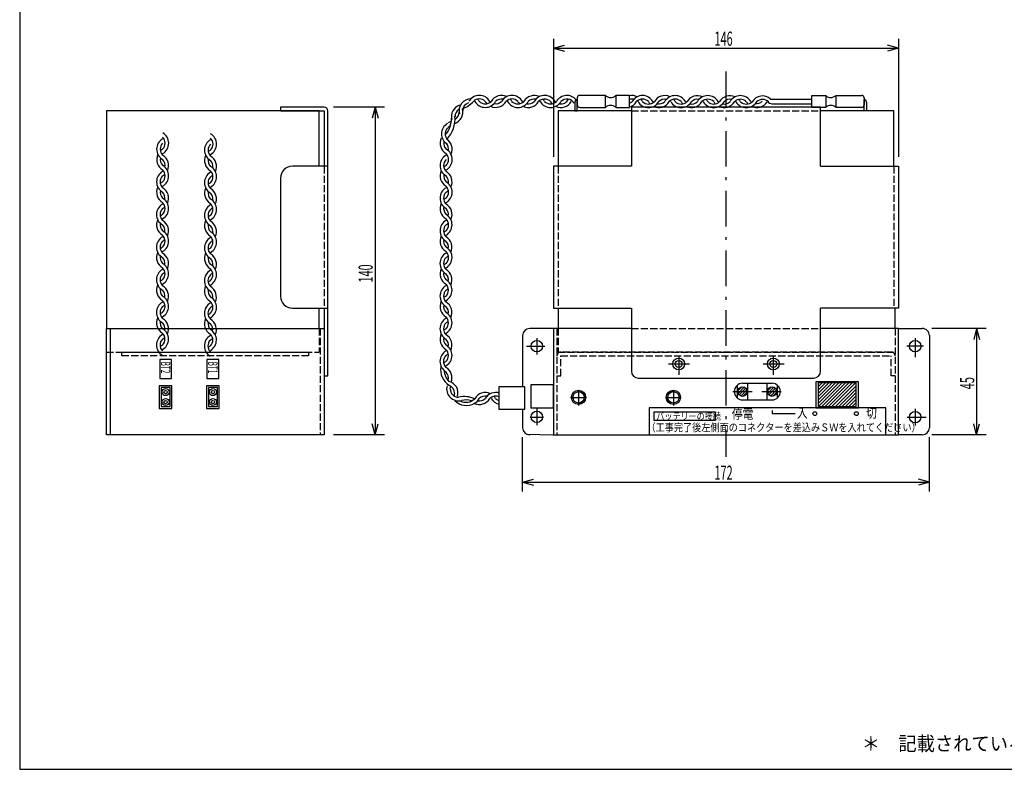
# Model space of a CAD drawing. Extents: x 30 to 800, y 30 to 544.
# Drawn here: x 30 to 446, y 30 to 347 of the extents above; entities that cross this region are included whole.
import ezdxf

# ---------------------------------------------------------------- set-up
doc = ezdxf.new("R2010")
doc.units = 0
doc.header["$LTSCALE"] = 0.5
doc.header["$MEASUREMENT"] = 0
doc.linetypes.add('DASHDOT', pattern=[50.5, 30, -9, 2.5, -9])
doc.linetypes.add('DOT', pattern=[8, 6, -2])
doc.layers.add('1', color=7, linetype='CONTINUOUS')
doc.layers.add('15', color=96, linetype='CONTINUOUS')
doc.styles.add('KANJI', font='TXT', dxfattribs={"bigfont": 'BIGFONT'})

msp = doc.modelspace()

# ---------------------------------------------------------------- linework, layer by layer
at = {"layer": '1', "color": 7, "linetype": 'Continuous'}
for p, q in [((255.705882, 338.949805), (255.705882, 289.015541)), ((401.705882, 338.949805), (401.705882, 289.015541)), ((255.705882, 334.949805), (260.342326, 336.192137)), ((255.705882, 334.949805), (401.705882, 334.949805)), ((255.705882, 334.949805), (260.342326, 333.707474)), ((401.705882, 334.949805), (397.069438, 336.192137)), ((401.705882, 334.949805), (397.069438, 333.707474)), ((265.818774, 313.944534), (265.818774, 310.92872)), ((265.818774, 308.415541), (265.818774, 313.185536)), ((277.687566, 314.949805), (266.824045, 314.949805)), ((277.687566, 309.923448), (277.687566, 314.949805)), ((282.059316, 314.949805), (282.059316, 309.923448)), ((287.934743, 314.949805), (282.059316, 314.949805)), ((287.934743, 309.923448), (287.934743, 314.949805)), ((347.560802, 313.441898), (365.013478, 313.441898)), ((365.013478, 309.923448), (365.013478, 314.949805)), ((365.013478, 314.949805), (370.888905, 314.949805)), ((370.888905, 314.949805), (370.888905, 309.923448)), ((375.260655, 309.923448), (375.260655, 314.949805)), ((375.260655, 314.949805), (386.124176, 314.949805)), ((387.129448, 313.944534), (387.129448, 310.92872)), ((387.129448, 308.415541), (387.129448, 313.185536)), ((66.705882, 308.415541), (66.705882, 216.415541)), ((156.705882, 308.415541), (66.705882, 308.415541)), ((158.705882, 310.015541), (140.305882, 310.015541)), ((140.305882, 310.015541), (140.305882, 308.415541)), ((140.305882, 308.415541), (158.705882, 308.415541)), ((156.705882, 285.015541), (156.705882, 308.415541)), ((158.705882, 308.415541), (158.705882, 285.015541)), ((160.305882, 196.415541), (160.305882, 308.415541)), ((184.305882, 310.015541), (162.705882, 310.015541)), ((180.305882, 310.015541), (179.063551, 305.379097)), ((180.305882, 310.015541), (180.305882, 171.415541)), ((180.305882, 310.015541), (181.548214, 305.379097)), ((257.705882, 308.415541), (257.705882, 285.015541)), ((288.705882, 308.415541), (257.705882, 308.415541)), ((264.813502, 312.180265), (264.813502, 308.415541)), ((264.813502, 308.415541), (265.818774, 308.415541)), ((266.824045, 309.923448), (277.687566, 309.923448)), ((282.059316, 309.923448), (287.934743, 309.923448)), ((368.705882, 310.015541), (288.705882, 310.015541)), ((288.705882, 310.015541), (288.705882, 285.015541)), ((348.102453, 311.431355), (365.013478, 311.431355)), ((370.888905, 309.923448), (365.013478, 309.923448)), ((368.705882, 285.015541), (368.705882, 310.015541)), ((399.705882, 308.415541), (368.705882, 308.415541)), ((386.124176, 309.923448), (375.260655, 309.923448)), ((388.134719, 308.415541), (387.129448, 308.415541)), ((388.134719, 312.180265), (388.134719, 308.415541)), ((399.705882, 285.015541), (399.705882, 308.415541)), ((160.305882, 285.015541), (145.305882, 285.015541)), ((288.705882, 285.015541), (255.705882, 285.015541)), ((255.705882, 285.015541), (255.705882, 225.015541)), ((368.705882, 285.015541), (401.705882, 285.015541)), ((401.705882, 285.015541), (401.705882, 225.015541)), ((140.305882, 280.015541), (140.305882, 230.015541)), ((145.305882, 225.015541), (160.305882, 225.015541)), ((156.705882, 216.415541), (156.705882, 225.015541)), ((158.705882, 225.015541), (158.705882, 196.415541)), ((255.705882, 225.015541), (288.705882, 225.015541)), ((257.705882, 225.015541), (257.705882, 216.415541)), ((288.705882, 225.015541), (288.705882, 198.415541)), ((368.705882, 198.415541), (368.705882, 225.015541)), ((401.705882, 225.015541), (368.705882, 225.015541)), ((400.205882, 216.415541), (400.205882, 225.015541)), ((66.705882, 171.415541), (66.705882, 216.415541)), ((66.705882, 216.415541), (158.705882, 216.415541)), ((68.305882, 216.415541), (68.305882, 171.415541)), ((158.705882, 216.415541), (158.705882, 171.415541)), ((242.705882, 213.415541), (242.705882, 191.828165)), ((255.605882, 216.415541), (245.705882, 216.415541)), ((255.705882, 216.415541), (255.705882, 171.415541)), ((288.705882, 216.415541), (255.705882, 216.415541)), ((401.705882, 216.415541), (368.705882, 216.415541)), ((401.705882, 171.415541), (401.705882, 216.415541)), ((401.805882, 216.415541), (411.705882, 216.415541)), ((414.705882, 213.415541), (414.705882, 174.415541)), ((438.705882, 216.415541), (415.705882, 216.415541)), ((434.705882, 216.415541), (433.463551, 211.779097)), ((434.705882, 216.415541), (434.705882, 171.415541)), ((434.705882, 216.415541), (435.948214, 211.779097)), ((94.205882, 203.322982), (89.205882, 203.322982)), ((89.205882, 203.322982), (89.205882, 195.322982)), ((94.205882, 195.322982), (94.205882, 203.322982)), ((114.205882, 203.322982), (109.205882, 203.322982)), ((109.205882, 203.322982), (109.205882, 195.322982)), ((114.205882, 195.322982), (114.205882, 203.322982)), ((158.705882, 196.415541), (160.305882, 196.415541)), ((94.405882, 192.215541), (89.005882, 192.215541)), ((89.005882, 192.215541), (89.005882, 182.615541)), ((89.205882, 195.322982), (94.205882, 195.322982)), ((94.405882, 182.615541), (94.405882, 192.215541)), ((114.405882, 192.215541), (109.005882, 192.215541)), ((109.005882, 192.215541), (109.005882, 182.615541)), ((109.205882, 195.322982), (114.205882, 195.322982)), ((114.405882, 182.615541), (114.405882, 192.215541)), ((232.78282, 182.17756), (232.78282, 191.828165)), ((232.78282, 191.828165), (243.539224, 191.828165)), ((243.539224, 191.828165), (243.539224, 182.17756)), ((246.155804, 192.598633), (246.155804, 182.878016)), ((255.705882, 192.598633), (246.155804, 192.598633)), ((255.705882, 182.878016), (255.705882, 192.598633)), ((291.705882, 195.415541), (365.705882, 195.415541)), ((333.455882, 192.396493), (333.455882, 187.03459)), ((333.725983, 189.998384), (335.42304, 191.69544)), ((333.844049, 188.985079), (336.436345, 191.577375)), ((335.705882, 193.215541), (348.205882, 193.215541)), ((337.955882, 186.215541), (337.955882, 193.215541)), ((345.955882, 193.215541), (345.955882, 186.215541)), ((346.225983, 189.998384), (347.92304, 191.69544)), ((346.344049, 188.985079), (348.936345, 191.577375)), ((350.455882, 187.043071), (350.455882, 192.396493)), ((384.705882, 193.915541), (366.705882, 193.915541)), ((366.705882, 193.915541), (366.705882, 182.915541)), ((367.705882, 184.658182), (376.463242, 193.415541)), ((367.705882, 186.072396), (375.049028, 193.415541)), ((367.705882, 187.486609), (373.634815, 193.415541)), ((367.705882, 188.900823), (372.220601, 193.415541)), ((367.705882, 190.315036), (370.806387, 193.415541)), ((367.705882, 191.72925), (369.392174, 193.415541)), ((367.705882, 193.143463), (367.97796, 193.415541)), ((383.705882, 193.415541), (367.705882, 193.415541)), ((367.705882, 193.415541), (367.705882, 183.415541)), ((367.877455, 183.415541), (377.877455, 193.415541)), ((369.291669, 183.415541), (379.291669, 193.415541)), ((370.705882, 183.415541), (380.705882, 193.415541)), ((372.120096, 183.415541), (382.120096, 193.415541)), ((373.534309, 183.415541), (383.534309, 193.415541)), ((374.948523, 183.415541), (383.705882, 192.172901)), ((383.705882, 183.415541), (383.705882, 193.415541)), ((384.705882, 182.915541), (384.705882, 193.915541)), ((93.605882, 191.415541), (89.805882, 191.415541)), ((89.805882, 191.415541), (89.805882, 183.415541)), ((93.605882, 183.415541), (93.605882, 191.415541)), ((113.605882, 191.415541), (109.805882, 191.415541)), ((109.805882, 191.415541), (109.805882, 183.415541)), ((113.605882, 183.415541), (113.605882, 191.415541)), ((266.355044, 188.655904), (266.355044, 186.03132)), ((306.455779, 188.655904), (306.455779, 186.03132)), ((331.603715, 189.715541), (339.780622, 189.715541)), ((334.291669, 188.301328), (337.120096, 191.129755)), ((334.97542, 187.853708), (337.567716, 190.446004)), ((335.988725, 187.735642), (337.685781, 189.432699)), ((343.798585, 189.715541), (351.975492, 189.715541)), ((346.791669, 188.301328), (349.620096, 191.129755)), ((347.47542, 187.853708), (350.067716, 190.446004)), ((348.488725, 187.735642), (350.185781, 189.432699)), ((376.362737, 183.415541), (383.705882, 190.758687)), ((377.77695, 183.415541), (383.705882, 189.344474)), ((379.191164, 183.415541), (383.705882, 187.93026)), ((89.805882, 183.415541), (93.605882, 183.415541)), ((109.805882, 183.415541), (113.605882, 183.415541)), ((264.988581, 187.291532), (267.948218, 187.291532)), ((305.089317, 187.291532), (308.048953, 187.291532)), ((335.705882, 186.215541), (348.205882, 186.215541)), ((367.705882, 183.415541), (383.705882, 183.415541)), ((380.605377, 183.415541), (383.705882, 186.516046)), ((382.019591, 183.415541), (383.705882, 185.101833)), ((383.433804, 183.415541), (383.705882, 183.687619)), ((89.005882, 182.615541), (94.405882, 182.615541)), ((109.005882, 182.615541), (114.405882, 182.615541)), ((243.539224, 182.17756), (232.78282, 182.17756)), ((242.705882, 182.17756), (242.705882, 174.415541)), ((246.155804, 182.878016), (255.705882, 182.878016)), ((296.276095, 182.915541), (296.276095, 171.415541)), ((396.276095, 182.915541), (296.276095, 182.915541)), ((324.257226, 181.082786), (298.233935, 181.082786)), ((298.233935, 181.082786), (298.233935, 177.695139)), ((324.257226, 177.695139), (324.257226, 181.082786)), ((348.25958, 181.783308), (348.25958, 180.398546)), ((348.25958, 180.398546), (357.952917, 180.398546)), ((366.705882, 182.915541), (384.705882, 182.915541)), ((396.276095, 171.415541), (396.276095, 182.915541)), ((180.305882, 171.415541), (179.063551, 176.051985)), ((180.305882, 171.415541), (181.548214, 176.051985)), ((298.233935, 177.695139), (324.257226, 177.695139)), ((434.705882, 171.415541), (433.463551, 176.051985)), ((434.705882, 171.415541), (435.948214, 176.051985)), ((86.705882, 171.415541), (66.705882, 171.415541)), ((158.705882, 171.415541), (86.705882, 171.415541)), ((184.305882, 171.415541), (162.705882, 171.415541)), ((244.3375, 171.745798), (255.605882, 171.415541)), ((255.705882, 171.415541), (401.705882, 171.415541)), ((298.70515, 171.415541), (396.276095, 171.415541)), ((411.705882, 171.415541), (401.805882, 171.415541)), ((438.705882, 171.415541), (415.705882, 171.415541)), ((242.705882, 147.415541), (242.705882, 170.415541)), ((414.705882, 147.415541), (414.705882, 170.415541)), ((242.705882, 151.415541), (247.342326, 152.657873)), ((242.705882, 151.415541), (414.705882, 151.415541)), ((242.705882, 151.415541), (247.342326, 150.17321)), ((414.705882, 151.415541), (410.069438, 152.657873)), ((414.705882, 151.415541), (410.069438, 150.17321))]:
    msp.add_line(p, q, dxfattribs=at)
at = {"layer": '1', "color": 7, "linetype": 'DASHDOT'}
for p, q in [((328.705882, 325.087958), (328.705882, 162.182299)), ((248.696884, 212.377516), (248.696884, 205.390083)), ((244.29343, 208.915541), (252.047948, 208.915541)), ((412.191864, 208.915541), (405.204431, 208.915541)), ((408.72989, 212.318995), (408.72989, 204.319271)), ((308.705882, 204.983876), (308.705882, 196.815541)), ((348.705882, 204.983876), (348.705882, 196.815541)), ((304.360179, 201.415541), (313.268666, 201.415541)), ((344.360179, 201.415541), (353.268666, 201.415541)), ((266.355044, 190.326031), (266.355044, 183.794053)), ((306.455779, 190.326031), (306.455779, 183.794053)), ((262.978601, 187.291532), (269.679513, 187.291532)), ((303.079337, 187.291532), (309.780248, 187.291532)), ((248.705882, 182.471497), (248.705882, 175.484063)), ((408.72989, 182.411716), (408.72989, 175.424283)), ((245.874579, 178.915541), (251.503345, 178.915541)), ((405.326436, 178.949741), (413.32616, 178.949741))]:
    msp.add_line(p, q, dxfattribs=at)
at = {"layer": '1', "color": 7, "linetype": 'DOT'}
for p, q in [((288.705882, 308.415541), (368.705882, 308.415541)), ((158.705882, 285.015541), (158.705882, 225.015541)), ((257.705882, 285.015541), (257.705882, 225.015541)), ((399.705882, 285.015541), (399.705882, 225.015541)), ((156.705882, 216.415541), (156.705882, 206.415541)), ((157.105882, 216.415541), (157.105882, 171.415541)), ((257.205882, 216.415541), (257.205882, 171.415541)), ((257.705882, 216.415541), (257.705882, 206.415541)), ((288.705882, 216.415541), (367.105882, 216.415541)), ((288.705882, 216.415541), (368.705882, 216.415541)), ((400.205882, 216.415541), (400.205882, 171.415541)), ((66.705882, 206.415541), (156.705882, 206.415541)), ((73.205882, 204.815541), (73.205882, 206.415541)), ((73.205882, 206.415541), (152.205882, 206.415541)), ((152.205882, 204.815541), (73.205882, 204.815541)), ((152.205882, 206.415541), (152.205882, 204.815541)), ((257.705882, 206.415541), (328.705882, 206.415541)), ((398.605882, 206.415541), (258.805882, 206.415541)), ((258.805882, 196.415541), (258.805882, 204.815541)), ((258.805882, 204.815541), (398.605882, 204.815541)), ((328.705882, 206.415541), (399.705882, 206.415541)), ((398.605882, 196.415541), (398.605882, 204.815541)), ((257.205882, 196.415541), (258.805882, 196.415541)), ((400.205882, 196.415541), (398.605882, 196.415541))]:
    msp.add_line(p, q, dxfattribs=at)
at = {"layer": '1', "color": 7, "linetype": 'Continuous'}
for centre, radius in [((248.696884, 208.915541), 2.4192), ((408.72989, 208.915541), 2.4192), ((308.705882, 201.415541), 2.5), ((308.705882, 201.415541), 1.5), ((348.705882, 201.415541), 2.5), ((348.705882, 201.415541), 1.5), ((335.705882, 189.715541), 2), ((348.205882, 189.715541), 2), ((91.705882, 189.515541), 1.5), ((91.705882, 189.515541), 0.7), ((111.705882, 189.515541), 1.5), ((111.705882, 189.515541), 0.7), ((266.355044, 187.291532), 3), ((266.355044, 187.291532), 2.4), ((306.455779, 187.291532), 3), ((306.455779, 187.291532), 2.4), ((91.705882, 185.315541), 1.5), ((91.705882, 185.315541), 0.7), ((111.705882, 185.315541), 1.5), ((111.705882, 185.315541), 0.7), ((248.705882, 179.009522), 2.4192), ((366.239457, 180.401303), 0.8), ((383.845722, 180.401303), 0.8), ((408.72989, 178.949741), 2.4192)]:
    msp.add_circle(centre, radius, dxfattribs=at)
for centre, radius, start, end in [((220.896707, 308.449487), 5.067078, 90.363504, 194.865858), ((212.899708, 320.975546), 12.443268, 289.983107, 316.072829), ((224.391342, 309.923055), 5.067078, 29.933117, 149.865858), ((224.391342, 309.923055), 3.554171, 45, 135), ((220.896707, 308.449487), 5.067078, 74.933117, 75.289815), ((220.000169, 309.907819), 3.554171, 45, 52.046575), ((226.904521, 314.949412), 5.067078, 209.933117, 329.865858), ((220.000169, 309.907819), 5.067078, 29.933117, 43.613027), ((226.904521, 314.949412), 3.554171, 225, 315), ((231.295693, 314.964649), 5.067078, 209.933117, 223.613027), ((231.295693, 314.964649), 3.554171, 225, 232.046575), ((231.295693, 314.964649), 5.067078, 244.521197, 329.865858), ((233.799974, 309.892428), 5.067078, 64.521197, 149.865858), ((231.295693, 314.964649), 3.554171, 258.668113, 315), ((233.799974, 309.892428), 3.554171, 78.668113, 135), ((238.191146, 309.907664), 5.067078, 29.933117, 149.865858), ((238.191146, 309.907664), 3.554171, 45, 135), ((233.799974, 309.892428), 3.554171, 45, 52.046575), ((240.704325, 314.934021), 5.067078, 209.933117, 329.865858), ((233.799974, 309.892428), 5.067078, 29.933117, 43.613027), ((240.704325, 314.934021), 3.554171, 225, 315), ((245.095497, 314.949258), 5.067078, 209.933117, 223.613027), ((245.095497, 314.949258), 3.554171, 225, 232.046575), ((245.095497, 314.949258), 5.067078, 244.521197, 329.865858), ((247.599778, 309.877037), 5.067078, 64.521197, 149.865858), ((245.095497, 314.949258), 3.554171, 258.668113, 315), ((247.599778, 309.877037), 3.554171, 78.668113, 135), ((251.99095, 309.892273), 5.067078, 24.871374, 149.865858), ((251.99095, 309.892273), 3.554171, 26.409514, 135), ((247.599778, 309.877037), 3.554171, 45, 52.046575), ((254.504129, 314.91863), 5.067078, 209.933117, 329.865858), ((247.599778, 309.877037), 5.067078, 29.933117, 43.613027), ((254.504129, 314.91863), 3.554171, 225, 315), ((258.895301, 314.933866), 5.067078, 244.521197, 329.865858), ((261.399582, 309.861646), 5.067078, 39.124318, 149.865858), ((258.895301, 314.933866), 3.554171, 258.668113, 334.535381), ((261.399582, 309.861646), 3.554171, 29.965377, 135), ((261.399582, 309.861646), 3.554171, 45, 52.046575), ((265.818774, 312.180265), 1.005271, 90, 180), ((261.399582, 309.861646), 5.067078, 29.933117, 43.613027), ((266.824045, 313.944534), 1.005271, 90, 180), ((279.899163, 317.190827), 3.112626, 225.378632, 313.947338), ((286.494909, 314.903084), 5.067078, 286.126932, 329.865858), ((286.494909, 314.903084), 3.554171, 293.898088, 315), ((288.99919, 309.830864), 5.067078, 64.521197, 102.126515), ((288.99919, 309.830864), 3.554171, 78.668113, 107.427102), ((293.390362, 309.8461), 5.067078, 29.933117, 149.865858), ((293.390362, 309.8461), 3.554171, 45, 135), ((288.99919, 309.830864), 3.554171, 45, 52.046575), ((295.903541, 314.872457), 5.067078, 209.933117, 329.865858), ((288.99919, 309.830864), 5.067078, 29.933117, 43.613027), ((295.903541, 314.872457), 3.554171, 225, 315), ((300.294714, 314.887693), 5.067078, 209.933117, 223.613027), ((300.294714, 314.887693), 3.554171, 225, 232.046575), ((300.294714, 314.887693), 5.067078, 244.521197, 329.865858), ((302.798994, 309.815473), 5.067078, 64.521197, 149.865858), ((300.294714, 314.887693), 3.554171, 258.668113, 315), ((302.798994, 309.815473), 3.554171, 78.668113, 135), ((307.190166, 309.830709), 5.067078, 29.933117, 149.865858), ((307.190166, 309.830709), 3.554171, 45, 135), ((302.798994, 309.815473), 3.554171, 45, 52.046575), ((309.703345, 314.857066), 5.067078, 209.933117, 329.865858), ((302.798994, 309.815473), 5.067078, 29.933117, 43.613027), ((309.703345, 314.857066), 3.554171, 225, 315), ((314.094518, 314.872302), 5.067078, 209.933117, 223.613027), ((314.094518, 314.872302), 3.554171, 225, 232.046575), ((314.094518, 314.872302), 5.067078, 244.521197, 329.865858), ((316.598798, 309.800082), 5.067078, 64.521197, 149.865858), ((314.094518, 314.872302), 3.554171, 258.668113, 315), ((316.598798, 309.800082), 3.554171, 78.668113, 135), ((320.989971, 309.815318), 5.067078, 29.933117, 149.865858), ((320.989971, 309.815318), 3.554171, 45, 135), ((316.598798, 309.800082), 3.554171, 45, 52.046575), ((323.503149, 314.841675), 5.067078, 209.933117, 329.865858), ((316.598798, 309.800082), 5.067078, 29.933117, 43.613027), ((323.503149, 314.841675), 3.554171, 225, 315), ((327.894322, 314.856911), 5.067078, 209.933117, 223.613027), ((327.894322, 314.856911), 3.554171, 225, 232.046575), ((327.894322, 314.856911), 5.067078, 244.521197, 329.865858), ((330.398602, 309.78469), 5.067078, 64.521197, 149.865858), ((327.894322, 314.856911), 3.554171, 258.668113, 315), ((330.398602, 309.78469), 3.554171, 78.668113, 135), ((334.789775, 309.799927), 5.067078, 29.933117, 149.865858), ((334.789775, 309.799927), 3.554171, 45, 135), ((330.398602, 309.78469), 3.554171, 45, 52.046575), ((330.398602, 309.78469), 5.067078, 29.933117, 43.613027), ((337.302953, 314.826284), 3.554171, 225, 315), ((341.694126, 314.84152), 5.067078, 209.933117, 223.613027), ((341.694126, 314.84152), 3.554171, 225, 232.046575), ((344.152729, 309.692189), 5.067078, 47.732615, 149.865858), ((341.694126, 314.84152), 3.346624, 258.668113, 315), ((344.152729, 309.692189), 3.554171, 45, 135), ((348.180724, 313.445115), 2.023408, 209.604451, 270), ((373.049058, 317.190827), 3.112626, 226.052662, 314.621368), ((386.124176, 313.944534), 1.005271, 0, 90), ((387.129448, 312.180265), 1.005271, 0, 90), ((158.705882, 308.415541), 1.6, 0, 90), ((217.665689, 306.036511), 5.067078, 109.521197, 194.865858), ((212.308294, 307.852318), 5.067078, 289.521197, 14.865858), ((217.665689, 306.036511), 3.554171, 123.668113, 180), ((220.896707, 308.449487), 3.554171, 107.986407, 180), ((266.824045, 310.92872), 1.005271, 180, 270), ((279.899163, 307.272964), 3.451989, 50.819861, 129.842041), ((337.302953, 314.826284), 5.067078, 209.933117, 329.865858), ((341.694126, 314.84152), 5.067078, 244.521197, 329.865858), ((373.049058, 307.272964), 3.451989, 50.157959, 129.180139), ((386.124176, 310.92872), 1.005271, 270, 0), ((202.276731, 305.173867), 10.334608, 318.336337, 1.11601), ((200.948859, 305.240261), 13.174239, 317.687, 4.332314), ((216.949719, 294.285315), 10.719022, 114.973911, 122.471192), ((212.308294, 307.852318), 3.554171, 303.668113, 0), ((213.461176, 298.720663), 5.067078, 119.933117, 239.865858), ((213.461176, 298.720663), 3.554171, 135, 225), ((218.211197, 292.227113), 11.571741, 121.243792, 127.755493), ((92.972736, 292.233701), 5.067078, 119.933117, 239.865858), ((87.94638, 294.74688), 3.554171, 315, 45), ((87.94638, 294.74688), 5.067078, 299.933117, 59.865858), ((113.227035, 291.85426), 5.067078, 119.933117, 239.865858), ((108.200678, 294.367439), 3.554171, 315, 45), ((108.200678, 294.367439), 5.067078, 299.933117, 59.865858), ((212.882733, 294.729756), 5.067078, 154.521197, 239.865858), ((207.810513, 292.225476), 5.067078, 334.521197, 59.865858), ((92.972736, 292.233701), 3.554171, 135, 225), ((92.987973, 287.842529), 5.067078, 119.933117, 133.613027), ((113.227035, 291.85426), 3.554171, 135, 225), ((113.242271, 287.463088), 5.067078, 119.933117, 133.613027), ((212.882733, 294.729756), 3.554171, 168.668113, 225), ((207.810513, 292.225476), 3.554171, 348.668113, 45), ((207.825749, 287.834303), 5.067078, 299.933117, 59.865858), ((92.987973, 287.842529), 5.067078, 154.521197, 239.865858), ((92.987973, 287.842529), 3.554171, 168.668113, 225), ((92.987973, 287.842529), 3.554171, 135, 142.046575), ((87.915752, 285.338248), 3.554171, 348.668113, 45), ((87.915752, 285.338248), 5.067078, 334.521197, 59.865858), ((113.242271, 287.463088), 5.067078, 154.521197, 239.865858), ((113.242271, 287.463088), 3.554171, 168.668113, 225), ((113.242271, 287.463088), 3.554171, 135, 142.046575), ((108.170051, 284.958807), 3.554171, 348.668113, 45), ((108.170051, 284.958807), 5.067078, 334.521197, 59.865858), ((212.852106, 285.321125), 5.067078, 119.933117, 239.865858), ((212.852106, 285.321125), 3.554171, 135, 225), ((207.825749, 287.834303), 3.554171, 315, 45), ((87.930988, 280.947076), 3.554171, 315, 45), ((87.930988, 280.947076), 5.067078, 299.933117, 59.865858), ((108.185287, 280.567635), 5.067078, 299.933117, 59.865858), ((145.305882, 280.015541), 5, 90, 180), ((212.867342, 280.929952), 5.067078, 119.933117, 133.613027), ((212.867342, 280.929952), 3.554171, 135, 142.046575), ((92.957345, 278.433897), 5.067078, 119.933117, 239.865858), ((92.957345, 278.433897), 3.554171, 135, 225), ((87.915752, 285.338248), 3.554171, 315, 322.046575), ((87.915752, 285.338248), 5.067078, 299.933117, 313.613027), ((113.211644, 278.054456), 5.067078, 119.933117, 239.865858), ((113.211644, 278.054456), 3.554171, 135, 225), ((108.170051, 284.958807), 3.554171, 315, 322.046575), ((108.185287, 280.567635), 3.554171, 315, 45), ((108.170051, 284.958807), 5.067078, 299.933117, 313.613027), ((212.867342, 280.929952), 5.067078, 154.521197, 239.865858), ((212.867342, 280.929952), 3.554171, 168.668113, 225), ((207.795122, 278.425672), 3.554171, 348.668113, 45), ((207.795122, 278.425672), 5.067078, 334.521197, 59.865858), ((92.972582, 274.042725), 5.067078, 154.521197, 239.865858), ((92.972582, 274.042725), 5.067078, 119.933117, 133.613027), ((92.972582, 274.042725), 3.554171, 135, 142.046575), ((87.900361, 271.538444), 5.067078, 334.521197, 59.865858), ((113.22688, 273.663284), 5.067078, 154.521197, 239.865858), ((113.22688, 273.663284), 5.067078, 119.933117, 133.613027), ((113.22688, 273.663284), 3.554171, 135, 142.046575), ((108.15466, 271.159003), 5.067078, 334.521197, 59.865858), ((212.836715, 271.521321), 5.067078, 119.933117, 239.865858), ((207.795122, 278.425672), 3.554171, 315, 322.046575), ((207.810358, 274.034499), 3.554171, 315, 45), ((207.810358, 274.034499), 5.067078, 299.933117, 59.865858), ((92.972582, 274.042725), 3.554171, 168.668113, 225), ((87.900361, 271.538444), 3.554171, 348.668113, 45), ((87.915597, 267.147272), 5.067078, 299.933117, 59.865858), ((113.22688, 273.663284), 3.554171, 168.668113, 225), ((108.15466, 271.159003), 3.554171, 348.668113, 45), ((108.169896, 266.767831), 5.067078, 299.933117, 59.865858), ((212.836715, 271.521321), 3.554171, 135, 225), ((212.851951, 267.130148), 5.067078, 119.933117, 133.613027), ((207.795122, 278.425672), 5.067078, 299.933117, 313.613027), ((92.941954, 264.634093), 5.067078, 119.933117, 239.865858), ((92.941954, 264.634093), 3.554171, 135, 225), ((87.900361, 271.538444), 3.554171, 315, 322.046575), ((87.915597, 267.147272), 3.554171, 315, 45), ((87.900361, 271.538444), 5.067078, 299.933117, 313.613027), ((113.196253, 264.254652), 5.067078, 119.933117, 239.865858), ((113.196253, 264.254652), 3.554171, 135, 225), ((108.15466, 271.159003), 3.554171, 315, 322.046575), ((108.169896, 266.767831), 3.554171, 315, 45), ((108.15466, 271.159003), 5.067078, 299.933117, 313.613027), ((212.851951, 267.130148), 5.067078, 154.521197, 239.865858), ((212.851951, 267.130148), 3.554171, 168.668113, 225), ((212.851951, 267.130148), 3.554171, 135, 142.046575), ((207.779731, 264.625868), 3.554171, 348.668113, 45), ((207.779731, 264.625868), 5.067078, 334.521197, 59.865858), ((92.957191, 260.242921), 5.067078, 154.521197, 239.865858), ((92.957191, 260.242921), 5.067078, 119.933117, 133.613027), ((92.957191, 260.242921), 3.554171, 135, 142.046575), ((113.211489, 259.86348), 5.067078, 119.933117, 133.613027), ((113.211489, 259.86348), 3.554171, 135, 142.046575), ((207.779731, 264.625868), 3.554171, 315, 322.046575), ((207.794967, 260.234695), 3.554171, 315, 45), ((207.794967, 260.234695), 5.067078, 299.933117, 59.865858), ((92.957191, 260.242921), 3.554171, 168.668113, 225), ((87.88497, 257.73864), 3.554171, 348.668113, 45), ((87.88497, 257.73864), 5.067078, 334.521197, 59.865858), ((113.211489, 259.86348), 5.067078, 154.521197, 239.865858), ((113.211489, 259.86348), 3.554171, 168.668113, 225), ((108.139269, 257.359199), 3.554171, 348.668113, 45), ((108.139269, 257.359199), 5.067078, 334.521197, 59.865858), ((212.821324, 257.721517), 5.067078, 119.933117, 239.865858), ((212.821324, 257.721517), 3.554171, 135, 225), ((207.779731, 264.625868), 5.067078, 299.933117, 313.613027), ((92.941799, 250.81896), 5.067078, 119.933117, 239.865858), ((87.915443, 253.332138), 3.554171, 315, 45), ((87.900206, 257.723311), 5.067078, 299.933117, 313.613027), ((87.915443, 253.332138), 5.067078, 299.933117, 59.865858), ((113.196098, 250.439519), 5.067078, 119.933117, 239.865858), ((108.169741, 252.952697), 3.554171, 315, 45), ((108.169741, 252.952697), 5.067078, 299.933117, 59.865858), ((212.83656, 253.330344), 5.067078, 154.521197, 239.865858), ((212.83656, 253.330344), 3.554171, 168.668113, 225), ((212.83656, 253.330344), 5.067078, 119.933117, 133.613027), ((212.83656, 253.330344), 3.554171, 135, 142.046575), ((207.76434, 250.826064), 5.067078, 334.521197, 59.865858), ((92.941799, 250.81896), 3.554171, 135, 225), ((92.957036, 246.427787), 5.067078, 119.933117, 133.613027), ((113.196098, 250.439519), 3.554171, 135, 225), ((113.211334, 246.048346), 5.067078, 119.933117, 133.613027), ((108.154505, 257.34387), 5.067078, 299.933117, 313.613027), ((207.76434, 250.826064), 3.554171, 348.668113, 45), ((207.794812, 246.419562), 5.067078, 299.933117, 59.865858), ((92.957036, 246.427787), 5.067078, 154.521197, 239.865858), ((92.957036, 246.427787), 3.554171, 168.668113, 225), ((92.957036, 246.427787), 3.554171, 135, 142.046575), ((87.884815, 243.923507), 3.554171, 348.668113, 45), ((87.884815, 243.923507), 5.067078, 334.521197, 59.865858), ((113.211334, 246.048346), 5.067078, 154.521197, 239.865858), ((113.211334, 246.048346), 3.554171, 168.668113, 225), ((113.211334, 246.048346), 3.554171, 135, 142.046575), ((108.139114, 243.544066), 3.554171, 348.668113, 45), ((108.139114, 243.544066), 5.067078, 334.521197, 59.865858), ((212.821169, 243.906383), 5.067078, 119.933117, 239.865858), ((212.821169, 243.906383), 3.554171, 135, 225), ((207.794812, 246.419562), 3.554171, 315, 45), ((207.779576, 250.810734), 5.067078, 299.933117, 313.613027), ((87.884815, 243.923507), 3.554171, 315, 322.046575), ((87.900052, 239.532334), 3.554171, 315, 45), ((87.900052, 239.532334), 5.067078, 299.933117, 59.865858), ((108.15435, 239.152893), 3.554171, 315, 45), ((108.15435, 239.152893), 5.067078, 299.933117, 59.865858), ((212.836405, 239.515211), 5.067078, 154.521197, 239.865858), ((212.836405, 239.515211), 5.067078, 119.933117, 133.613027), ((212.836405, 239.515211), 3.554171, 135, 142.046575), ((92.926408, 237.019156), 5.067078, 119.933117, 239.865858), ((92.926408, 237.019156), 3.554171, 135, 225), ((87.884815, 243.923507), 5.067078, 299.933117, 313.613027), ((113.180707, 236.639715), 5.067078, 119.933117, 239.865858), ((113.180707, 236.639715), 3.554171, 135, 225), ((108.139114, 243.544066), 3.554171, 315, 322.046575), ((108.139114, 243.544066), 5.067078, 299.933117, 313.613027), ((212.836405, 239.515211), 3.554171, 168.668113, 225), ((207.764185, 237.01093), 3.554171, 348.668113, 45), ((207.764185, 237.01093), 5.067078, 334.521197, 59.865858), ((92.941645, 232.627983), 5.067078, 154.521197, 239.865858), ((92.941645, 232.627983), 3.554171, 168.668113, 225), ((92.941645, 232.627983), 5.067078, 119.933117, 133.613027), ((92.941645, 232.627983), 3.554171, 135, 142.046575), ((87.869424, 230.123703), 5.067078, 334.521197, 59.865858), ((113.195943, 232.248542), 5.067078, 154.521197, 239.865858), ((113.195943, 232.248542), 5.067078, 119.933117, 133.613027), ((113.195943, 232.248542), 3.554171, 135, 142.046575), ((108.123723, 229.744262), 5.067078, 334.521197, 59.865858), ((212.805778, 230.106579), 5.067078, 119.933117, 239.865858), ((207.764185, 237.01093), 3.554171, 315, 322.046575), ((207.779421, 232.619758), 3.554171, 315, 45), ((207.764185, 237.01093), 5.067078, 299.933117, 313.613027), ((207.779421, 232.619758), 5.067078, 299.933117, 59.865858), ((87.869424, 230.123703), 3.554171, 348.668113, 45), ((87.899897, 225.717201), 5.067078, 299.933117, 59.865858), ((113.195943, 232.248542), 3.554171, 168.668113, 225), ((108.123723, 229.744262), 3.554171, 348.668113, 45), ((108.154196, 225.33776), 5.067078, 299.933117, 59.865858), ((145.305882, 230.015541), 5, 180, 270), ((212.805778, 230.106579), 3.554171, 135, 225), ((212.821014, 225.715407), 5.067078, 119.933117, 133.613027), ((92.926254, 223.204023), 5.067078, 119.933117, 239.865858), ((92.926254, 223.204023), 3.554171, 135, 225), ((87.899897, 225.717201), 3.554171, 315, 45), ((87.88466, 230.108374), 5.067078, 299.933117, 313.613027), ((113.180552, 222.824582), 5.067078, 119.933117, 239.865858), ((113.180552, 222.824582), 3.554171, 135, 225), ((108.154196, 225.33776), 3.554171, 315, 45), ((108.138959, 229.728933), 5.067078, 299.933117, 313.613027), ((212.821014, 225.715407), 5.067078, 154.521197, 239.865858), ((212.821014, 225.715407), 3.554171, 168.668113, 225), ((212.821014, 225.715407), 3.554171, 135, 142.046575), ((207.748794, 223.211126), 3.554171, 348.668113, 45), ((207.748794, 223.211126), 5.067078, 334.521197, 59.865858), ((92.94149, 218.81285), 5.067078, 154.521197, 239.865858), ((92.94149, 218.81285), 5.067078, 119.933117, 133.613027), ((92.94149, 218.81285), 3.554171, 135, 142.046575), ((113.195789, 218.433409), 5.067078, 119.933117, 133.613027), ((113.195789, 218.433409), 3.554171, 135, 142.046575), ((207.779266, 218.804624), 3.554171, 315, 45), ((207.779266, 218.804624), 5.067078, 299.933117, 59.865858), ((92.94149, 218.81285), 3.554171, 168.668113, 225), ((87.869269, 216.30857), 3.554171, 348.668113, 45), ((87.869269, 216.30857), 5.067078, 334.521197, 59.865858), ((113.195789, 218.433409), 5.067078, 154.521197, 239.865858), ((113.195789, 218.433409), 3.554171, 168.668113, 225), ((108.123568, 215.929129), 3.554171, 348.668113, 45), ((108.123568, 215.929129), 5.067078, 334.521197, 59.865858), ((212.805623, 216.291446), 5.067078, 119.933117, 239.865858), ((212.805623, 216.291446), 3.554171, 135, 225), ((207.76403, 223.195797), 5.067078, 299.933117, 313.613027), ((92.910863, 209.404218), 5.067078, 119.933117, 239.865858), ((87.869269, 216.30857), 3.554171, 315, 322.046575), ((87.884506, 211.917397), 3.554171, 315, 45), ((87.869269, 216.30857), 5.067078, 299.933117, 313.613027), ((87.884506, 211.917397), 5.067078, 299.933117, 59.865858), ((113.165161, 209.024777), 5.067078, 119.933117, 239.865858), ((108.123568, 215.929129), 3.554171, 315, 322.046575), ((108.138804, 211.537956), 3.554171, 315, 45), ((108.138804, 211.537956), 5.067078, 299.933117, 59.865858), ((212.82086, 211.900273), 5.067078, 154.521197, 239.865858), ((212.82086, 211.900273), 3.554171, 168.668113, 225), ((212.82086, 211.900273), 5.067078, 119.933117, 133.613027), ((212.82086, 211.900273), 3.554171, 135, 142.046575), ((207.748639, 209.395993), 5.067078, 334.521197, 59.865858), ((245.705882, 213.415541), 3, 90, 180), ((411.705882, 213.415541), 3, 0, 90.000011), ((92.910863, 209.404218), 3.554171, 135, 225), ((92.926099, 205.013046), 5.067078, 119.933117, 133.613027), ((113.165161, 209.024777), 3.554171, 135, 225), ((113.180398, 204.633605), 5.067078, 119.933117, 133.613027), ((108.123568, 215.929129), 5.067078, 299.933117, 313.613027), ((207.748639, 209.395993), 3.554171, 348.668113, 45), ((207.763875, 205.00482), 5.067078, 299.933117, 59.865858), ((212.790232, 202.491642), 5.067078, 119.933117, 239.865858), ((212.790232, 202.491642), 3.554171, 135, 225), ((207.748639, 209.395993), 3.554171, 315, 322.046575), ((207.763875, 205.00482), 3.554171, 315, 45), ((207.748639, 209.395993), 5.067078, 299.933117, 313.613027), ((215.879765, 199.051957), 7.913527, 171.612968, 236.382727), ((212.805468, 198.100469), 5.067078, 119.933117, 133.613027), ((212.805468, 198.100469), 3.554171, 135, 142.046575), ((207.733248, 195.596189), 5.067078, 338.077119, 59.865858), ((216.953113, 199.149534), 7.467358, 184.308665, 223.217517), ((207.733248, 195.596189), 3.554171, 340.330013, 45), ((291.705882, 198.415541), 3, 180, 270), ((365.705882, 198.415541), 3, 270, 0), ((215.631325, 190.892992), 5.067078, 164.933117, 284.865858), ((210.300069, 189.115906), 3.554171, 0, 70.29425), ((210.300069, 189.115906), 5.067078, 344.933117, 76.171245), ((207.184267, 192.21016), 5.067078, 344.933117, 358.613027), ((335.705882, 189.715541), 3.5, 90, 270), ((348.205882, 189.715541), 3.5, 270, 90), ((215.631325, 190.892992), 3.554171, 180, 269.724147), ((218.747127, 187.798737), 5.067078, 164.933117, 178.613027), ((218.03272, 177.265569), 10.359556, 64.675819, 103.500661), ((226.901569, 184.256127), 5.067078, 64.521197, 151.015978), ((226.901569, 184.256127), 3.554171, 78.668113, 135), ((231.292742, 184.271363), 5.067078, 71.145195, 149.865858), ((231.292742, 184.271363), 3.554171, 65.212895, 135), ((226.901569, 184.256127), 5.067078, 29.933117, 43.613027), ((218.86857, 190.555569), 6.702577, 223.202068, 301.218403), ((218.7014, 190.639154), 5.442655, 243.638124, 313.809069), ((218.700611, 178.210157), 7.983343, 72.985317, 103.063954), ((220.006116, 189.313111), 5.067078, 295.359198, 329.865858), ((224.397289, 189.328347), 5.067078, 244.521197, 329.865858), ((224.397289, 189.328347), 3.554171, 258.668113, 315), ((233.80592, 189.29772), 5.067078, 209.933117, 258.351252), ((233.80592, 189.29772), 3.554171, 225, 253.270178), ((245.705882, 174.415541), 3, 180, 270), ((411.705882, 174.415541), 3, 270, 0)]:
    msp.add_arc(centre, radius, start, end, dxfattribs=at)
at = {"layer": '1', "color": 7, "linetype": 'DOT'}
for centre, radius, start, end in [((258.805882, 204.815541), 1.6, 90, 180), ((398.605882, 204.815541), 1.6, 0, 90), ((266.355044, 187.291532), 2.5, 270, 90), ((306.355044, 187.291532), 2.5, 90, 270)]:
    msp.add_arc(centre, radius, start, end, dxfattribs=at)
at = {"layer": '15', "color": 96, "linetype": 'Continuous'}
for p, q in [((30, 544.151584), (30, 30)), ((30, 30), (800.227081, 30))]:
    msp.add_line(p, q, dxfattribs=at)

# ---------------------------------------------------------------- texts
at = {"layer": '1', "color": 7, "linetype": 'Continuous', "style": 'KANJI'}
for s, height, width, p in [('146', 6, 0.566667, (323.805882, 335.949805)), ('バッテリーの接続', 3, 0.833333, (299.24558, 177.811971)), ('停電', 4, 0.833333, (331.181214, 178.225248)), ('入', 4, 0.833333, (358.700407, 178.620894)), ('切', 4, 0.833333, (387.978241, 178.620894)), ('（工事完了後左側面のコネクターを差込みＳＷを入れてください）', 3.4, 0.833333, (295.06149, 172.884021)), ('172', 6, 0.566667, (323.805882, 152.415541))]:
    msp.add_text(s, height=height, dxfattribs=dict(at, width=width)).set_placement(p)
for s, height, rotation, width, p in [('140', 6, 90, 0.566667, (179.305882, 235.815541)), ('BT2', 4, 270, 0.5, (89.705882, 202.396508)), ('BT1', 4, 270, 0.5, (109.705882, 202.396508)), ('45', 6, 90, 0.566667, (433.705882, 190.715541))]:
    msp.add_text(s, height=height, rotation=rotation, dxfattribs=dict(at, width=width)).set_placement(p)
at = {"layer": '15', "color": 96, "linetype": 'Continuous', "style": 'KANJI', "width": 0.944444}
msp.add_text('＊\u3000記載されている会社名、製品名は、登録商標または商標です。', height=6, dxfattribs=at).set_placement((386.14013, 37.869057))

doc.saveas('drawing.dxf')
